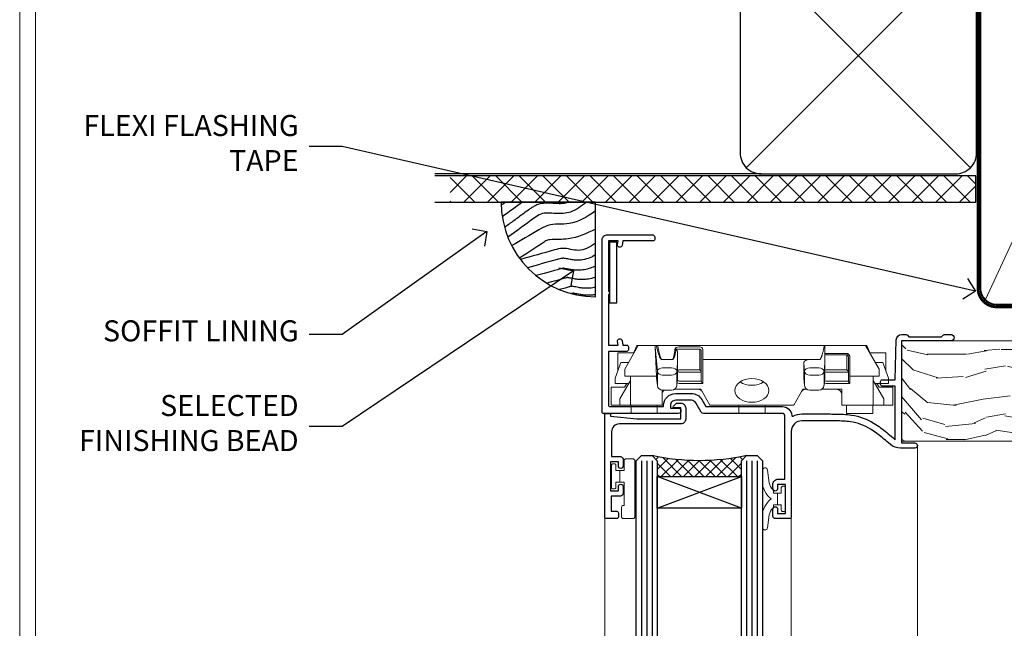
# Model space of a CAD drawing. Extents: x 2262 to 19067, y 27888 to 30541.
# Drawn here: x 2287 to 2475, y 29188 to 29303 of the extents above; entities that cross this region are included whole.
import ezdxf
from ezdxf import colors
from ezdxf.entities.mleader import LeaderData, LeaderLine
from ezdxf.math import Vec2, Vec3

# ---------------------------------------------------------------- set-up
doc = ezdxf.new("R2010")
doc.units = 0
doc.linetypes.add('CENTER', pattern=[2, 1.25, -0.25, 0.25, -0.25])
doc.linetypes.add('Dashed', pattern=[564.444447, 282.222223, -282.222223])
doc.layers.get('Defpoints').update_dxf_attribs({"color": 8})
doc.layers.add('Aluminium Systems Ltd Joinery Detail', color=7, linetype='Continuous')
doc.layers.add('Aluminium Systems Ltd Notes', color=7, linetype='Continuous')
doc.layers.add('HARDWARE', color=8, linetype='Continuous', lineweight=5)
doc.styles.get("Standard").update_dxf_attribs({"font": 'arial.ttf'})

# ---------------------------------------------------------------- blocks, each defined once
blk = doc.blocks.new('Brick Veneer Soffit Head F1B')
h = blk.add_hatch()
h.set_pattern_fill('ANSI37', color=256)
h.set_pattern_definition([(45, (0.0363, -8.2665), (-2.24506, 2.24506), []), (135, (0.0363, -8.2665), (-2.24506, -2.24506), [])])
h.paths.add_polyline_path([(39.54, 2.44), (-60.5, 2.44), (-60.5, -2.56), (39.54, -2.56)])
for p, q in [((-1.29, 47.85), (-49.29, 47.85)), ((-4.12, 4.02), (38.54, 46.68)), ((38.54, 4.02), (-4.12, 46.68)), ((-1.29, 2.85), (-63.38, 2.85))]:
    blk.add_line(p, q)
blk.add_lwpolyline([(-5.29, 6.85, 0.414214), (-1.29, 2.85), (35.71, 2.85, 0.414214), (39.71, 6.85), (39.71, 43.85, 0.414214), (35.71, 47.85), (-1.29, 47.85, 0.414214), (-5.29, 43.85)], format="xyb", close=True)
blk.add_lwpolyline([(-63.38, -2.56), (39.54, -2.56), (39.54, 2.44), (-63.38, 2.44)])
blk = doc.blocks.new('_Open90')
at = {"color": 0, "linetype": 'ByBlock', "lineweight": -2}
for p, q in [((-0.5, 0.5), (0, 0)), ((0, 0), (-1, 0)), ((0, 0), (-0.5, -0.5))]:
    blk.add_line(p, q, dxfattribs=at)
blk = doc.blocks.new('Soffit Bead')
blk.add_lwpolyline([(0, -18), (0, 0), (-18, 0)])
blk.add_arc((0, 0), 17.98, 180, 270)
for points in [[(-17.15, 0), (-17.42, -0.2), (-17.69, -0.4), (-17.97, -0.6)], [(-13.84, 0.07), (-15.15, -0.88), (-16.46, -1.83), (-17.76, -2.78)], [(-7.34, -10.89), (-9.21, -11.42), (-11.08, -11.94), (-12.95, -12.47)]]:
    blk.add_open_spline(points, degree=3)
for points, knots in [([(-1.75, 0), (-2.72, -0.75), (-4.44, -2.1), (-7.58, -2.25), (-10.06, -1.84), (-11.24, -2.7), (-11.62, -2.98), (-11.62, -2.98), (-11.62, -2.98), (-11.62, -2.98), (-13.31, -4.21), (-15, -5.44), (-16.69, -6.67)], [0, 0, 0, 0, 3.558573, 6.375816, 9.224255, 10.619535, 10.619535, 10.619535, 10.619558, 10.619558, 10.619558, 16.726752, 16.726752, 16.726752, 16.726752]), ([(-5.17, 0), (-5.18, 0), (-5.19, -0.01), (-5.33, -0.06), (-5.44, -0.1), (-5.7, -0.17), (-5.84, -0.2), (-6.27, -0.26), (-6.6, -0.28), (-7.13, -0.28), (-7.32, -0.27), (-7.71, -0.25), (-7.93, -0.23), (-8.53, -0.19), (-8.93, -0.16), (-9.74, -0.18), (-10.13, -0.22), (-10.7, -0.36), (-10.86, -0.4), (-11.14, -0.5), (-11.26, -0.55), (-11.48, -0.66), (-11.59, -0.71), (-11.89, -0.88), (-12.07, -0.99), (-12.42, -1.23), (-12.59, -1.35), (-12.73, -1.45)], [3.200553, 3.200553, 3.200553, 3.200553, 3.259257, 3.259257, 3.887033, 3.887033, 4.514808, 4.514808, 5.77036, 5.77036, 6.422991, 6.422991, 7.075623, 7.075623, 8.066749, 8.066749, 8.868917, 8.868917, 9.164125, 9.164125, 9.394717, 9.394717, 9.625308, 9.625308, 10.086491, 10.086491, 10.619535, 10.619535, 10.619535, 10.619535]), ([(-12.73, -1.45), (-13.05, -1.68), (-13.37, -1.91), (-14.31, -2.6), (-14.94, -3.06), (-16.16, -3.95), (-16.74, -4.37), (-17.33, -4.8)], [10.619535, 10.619535, 10.619535, 10.619535, 11.760532, 11.760532, 14.042524, 14.042524, 16.150232, 16.150232, 16.150232, 16.150232]), ([(0, -1.65), (-1.61, -2.72), (-4.39, -4.57), (-8.5, -3.93), (-10.24, -4.94), (-10.79, -5.26), (-10.79, -5.26), (-10.79, -5.26), (-10.79, -5.26), (-12.51, -6.26), (-14.24, -7.26), (-15.97, -8.26)], [0, 0, 0, 0, 5.607978, 9.656991, 11.539943, 11.539943, 11.539943, 11.539955, 11.539955, 11.539955, 17.432179, 17.432179, 17.432179, 17.432179]), ([(0, -5.12), (-1.72, -5.93), (-4.53, -7.25), (-7.77, -7.03), (-9.27, -7.2), (-9.48, -7.36), (-9.48, -7.36), (-9.59, -7.44), (-9.7, -7.52), (-9.81, -7.59), (-11.36, -8.61), (-12.92, -9.64), (-14.47, -10.66)], [0, 0, 0, 0, 5.552219, 9.049789, 9.829399, 9.835096, 9.835096, 9.835096, 10.23393, 10.23393, 10.23393, 15.798811, 15.798811, 15.798811, 15.798811]), ([(0, -7.81), (-1.07, -8.47), (-3.06, -9.7), (-5.83, -8.51), (-7.33, -8.93), (-7.85, -9.08), (-7.85, -9.08), (-7.85, -9.08), (-7.85, -9.08), (-10, -9.68), (-12.15, -10.29), (-14.3, -10.89)], [0, 0, 0, 0, 3.564485, 6.586863, 8.168622, 8.168622, 8.168622, 8.16864, 8.16864, 8.16864, 14.78057, 14.78057, 14.78057, 14.78057]), ([(0, -10.01), (-0.34, -10.2), (-0.7, -10.39), (-1.52, -10.73), (-1.98, -10.88), (-2.67, -11), (-2.87, -11.03), (-3.24, -11.05), (-3.41, -11.05), (-3.73, -11.04), (-3.88, -11.02), (-4.31, -10.98), (-4.58, -10.93), (-5.16, -10.81), (-5.46, -10.75), (-5.85, -10.68), (-5.97, -10.67), (-6.13, -10.66), (-6.18, -10.66), (-6.27, -10.66), (-6.32, -10.66), (-6.44, -10.68), (-6.51, -10.69), (-6.74, -10.73), (-6.92, -10.78), (-7.2, -10.85), (-7.27, -10.87), (-7.34, -10.89)], [1.024423, 1.024423, 1.024423, 1.024423, 2.00692, 2.00692, 3.047543, 3.047543, 3.445645, 3.445645, 3.769342, 3.769342, 4.09304, 4.09304, 4.740435, 4.740435, 5.690777, 5.690777, 6.228627, 6.228627, 6.550197, 6.550197, 6.89922, 6.89922, 7.248243, 7.248243, 7.946289, 7.946289, 8.168622, 8.168622, 8.168622, 8.168622]), ([(-6.18, -12.55), (-6.2, -12.55), (-6.25, -12.56), (-6.39, -12.59), (-6.48, -12.61), (-6.66, -12.66), (-6.73, -12.68), (-11.33, -13.96)], [7.063749, 7.063749, 7.063749, 7.063749, 7.479271, 7.479271, 7.894794, 7.894794, 8.155765, 8.155765, 8.155765, 8.155765]), ([(0, -12.13), (-0.14, -12.2), (-0.29, -12.26), (-0.79, -12.47), (-1.17, -12.6), (-1.96, -12.8), (-2.35, -12.87), (-2.95, -12.92), (-3.15, -12.93), (-3.49, -12.93), (-3.64, -12.93), (-3.93, -12.91), (-4.07, -12.9), (-4.45, -12.86), (-4.68, -12.82), (-5.1, -12.75), (-5.27, -12.71), (-5.59, -12.65), (-5.73, -12.62), (-5.95, -12.58), (-6.03, -12.57), (-6.13, -12.55), (-6.16, -12.55), (-6.18, -12.55)], [1.752341, 1.752341, 1.752341, 1.752341, 2.053643, 2.053643, 2.747982, 2.747982, 3.352199, 3.352199, 3.622112, 3.622112, 3.846072, 3.846072, 4.070033, 4.070033, 4.517953, 4.517953, 4.965874, 4.965874, 5.413794, 5.413794, 5.849702, 5.849702, 6.131002, 6.131002, 6.131002, 6.131002]), ([(-5.36, -14.33), (-5.39, -14.34), (-5.43, -14.34), (-5.57, -14.38), (-5.67, -14.4), (-5.83, -14.45), (-5.9, -14.47), (-9.28, -15.4)], [7.063749, 7.063749, 7.063749, 7.063749, 7.479271, 7.479271, 7.894794, 7.894794, 8.129845, 8.129845, 8.129845, 8.129845]), ([(0, -14.25), (-0.24, -14.34), (-0.5, -14.42), (-1.14, -14.59), (-1.54, -14.66), (-2.14, -14.71), (-2.34, -14.72), (-2.68, -14.72), (-2.83, -14.72), (-3.12, -14.7), (-3.25, -14.69), (-3.64, -14.65), (-3.87, -14.61), (-4.28, -14.54), (-4.46, -14.5), (-4.77, -14.44), (-4.91, -14.41), (-5.13, -14.36), (-5.21, -14.35), (-5.32, -14.34), (-5.35, -14.33), (-5.36, -14.33)], [2.294927, 2.294927, 2.294927, 2.294927, 2.747982, 2.747982, 3.352199, 3.352199, 3.622112, 3.622112, 3.846072, 3.846072, 4.070033, 4.070033, 4.517953, 4.517953, 4.965874, 4.965874, 5.413794, 5.413794, 5.849702, 5.849702, 6.131002, 6.131002, 6.131002, 6.131002]), ([(-4.54, -15.98), (-4.56, -15.99), (-4.61, -15.99), (-4.75, -16.03), (-4.84, -16.05), (-5, -16.09), (-5.05, -16.11), (-6.87, -16.61)], [7.063749, 7.063749, 7.063749, 7.063749, 7.479271, 7.479271, 7.894794, 7.894794, 8.085458, 8.085458, 8.085458, 8.085458]), ([(0, -16.15), (-0.35, -16.24), (-0.73, -16.31), (-1.31, -16.36), (-1.51, -16.37), (-1.85, -16.37), (-2, -16.37), (-2.29, -16.35), (-2.43, -16.34), (-2.81, -16.3), (-3.04, -16.26), (-3.46, -16.19), (-3.63, -16.15), (-3.95, -16.09), (-4.09, -16.06), (-4.31, -16.02), (-4.39, -16), (-4.49, -15.99), (-4.52, -15.98), (-4.54, -15.98)], [2.774447, 2.774447, 2.774447, 2.774447, 3.352199, 3.352199, 3.622112, 3.622112, 3.846072, 3.846072, 4.070033, 4.070033, 4.517953, 4.517953, 4.965874, 4.965874, 5.413794, 5.413794, 5.849702, 5.849702, 6.131002, 6.131002, 6.131002, 6.131002]), ([(-4.24, -17.3), (-4.27, -17.31), (-4.31, -17.32), (-4.43, -17.35), (-4.5, -17.36), (-4.58, -17.38)], [7.0637486, 7.0637486, 7.0637486, 7.0637486, 7.4792711, 7.4792711, 7.8043484, 7.8043484, 7.8043484, 7.8043484]), ([(0, -17.54), (-0.26, -17.6), (-0.54, -17.64), (-1.02, -17.68), (-1.21, -17.69), (-1.55, -17.69), (-1.71, -17.69), (-1.99, -17.67), (-2.13, -17.66), (-2.51, -17.62), (-2.74, -17.58), (-3.16, -17.51), (-3.33, -17.47), (-3.65, -17.41), (-3.79, -17.38), (-4.01, -17.34), (-4.09, -17.32), (-4.19, -17.31), (-4.22, -17.31), (-4.24, -17.3)], [2.935018, 2.935018, 2.935018, 2.935018, 3.352199, 3.352199, 3.622112, 3.622112, 3.846072, 3.846072, 4.070033, 4.070033, 4.517953, 4.517953, 4.965874, 4.965874, 5.413794, 5.413794, 5.849702, 5.849702, 6.131002, 6.131002, 6.131002, 6.131002])]:
    blk.add_open_spline(points, degree=3, knots=knots)
blk = doc.blocks.new('90mm Framing Head CC')
at = {"layer": 'Aluminium Systems Ltd Joinery Detail', "color": 0, "lineweight": 5}
blk.add_line((80.8, -32.58), (122.24, 57.1), dxfattribs=at)
at = {"layer": 'Aluminium Systems Ltd Joinery Detail', "color": 0, "linetype": 'Dashed', "lineweight": 5, "ltscale": 0.01, "const_width": 0.25, "elevation": 0.25}
blk.add_lwpolyline([(79.77, 88.1), (79.77, -30.43, 0.41757), (82.92, -33.61), (165.34, -33.6, 0.859133), (165.47, -33.94, 0.009055)], format="xyb", dxfattribs=at)
at = {"layer": 'Aluminium Systems Ltd Joinery Detail', "color": 0, "linetype": 'CENTER', "lineweight": 5, "ltscale": 3, "const_width": 0.5, "elevation": 0.5}
blk.add_lwpolyline([(79.37, 82.76), (79.37, -30.43, 0.420916), (82.93, -34), (165.77, -34)], format="xyb", dxfattribs=at)
at = {"layer": 'Aluminium Systems Ltd Joinery Detail', "color": 0, "lineweight": 5}
blk.add_lwpolyline([(79.91, -28.32), (79.91, 54.86, -0.414214), (82.95, 57.9), (120.19, 57.9, -0.414214), (123.23, 54.86), (123.23, -28.32), (123.23, -30.43, -0.414214), (120.19, -33.47), (82.95, -33.47, -0.414214), (79.91, -30.43)], format="xyb", close=True, dxfattribs=at)
blk = doc.blocks.new('GT001')
blk.add_lwpolyline([(0.05, 11.75), (1.45, 11.75), (1.45, 0.25), (0.05, 0.25)], close=True)
blk = doc.blocks.new('BS020-Comp')
blk.add_lwpolyline([(0.4, -0.85), (-0.35, -0.85), (-0.35, -0.36, 0.221673), (-0.44, -0.17, -0.187564), (-1.14, 1.1), (-1.45, 3.52, 0.936585), (-2.45, 3.45), (-2.45, 1.36, 0.241598), (-0.75, -1.95, 0.241598), (-2.45, -5.26), (-2.45, -7.35, 0.936585), (-1.45, -7.42), (-1.14, -5, -0.187564), (-0.44, -3.73, 0.221673), (-0.35, -3.54), (-0.35, -3.05), (0.4, -3.05)], format="xyb", close=True)
blk.add_lwpolyline([(0.4, -3.05), (1.15, -3.05), (1.15, -4.1, 0.414214), (1.4, -4.35), (1.7, -4.35, 0.414214), (1.95, -4.1), (1.95, 0.2, 0.414214), (1.7, 0.45), (1.4, 0.45, 0.414214), (1.15, 0.2), (1.15, -0.85), (0.4, -0.85)], format="xyb")
blk = doc.blocks.new('10F101-22551')
at = {"flags": 128}
blk.add_lwpolyline([(3.94, -32.8), (3.79, -31.97, 1), (2.91, -32.13), (3.03, -32.8), (1.2, -32.8), (1.2, -23.25, 0.57735), (1.2, -22.55), (1.2, -13), (3.03, -13), (2.91, -13.67, 1), (3.79, -13.83), (3.94, -13), (4.7, -13, 0.414214), (5, -12.7), (5, -12.1, 0.414214), (4.7, -11.8), (1.2, -11.8), (1.2, -1.6, -0.414214), (1.5, -1.3), (11.7, -1.3), (11.7, -1.5, 0.414214), (14, -3.8), (16.98, -3.8, 0.267949), (18.97, -2.65), (19.75, -1.3), (34.3, -1.3, 0.391523), (36.09, 0.36, -0.546913), (36.39, 0.52, 0.127985), (38, 0.1), (43, 0.1, 0.001728), (44.49, 0.11, 0.031709), (47.44, 0.31, 0.108099), (51.78, 1.89, 0.031709), (54.17, 3.63, 0.001728), (55.31, 4.58), (55.8, 4.99), (55.8, -5.2), (53.3, -5.2, 0.414214), (53, -5.5), (53, -6.1, 0.414214), (53.3, -6.4), (55.8, -6.4), (55.98, -14.02, 0.40742), (56.98, -15), (57.88, -15, 0.198912), (58.09, -14.91), (58.4, -14.6), (64.6, -14.6), (64.91, -14.91, 0.198912), (65.12, -15), (66.4, -15, 1), (66.4, -13.8), (57, -13.8), (57, 5.6), (59.5, 5.6, 1), (59.5, 6.6), (56.79, 6.6, 0.176327), (54.86, 5.9), (54.48, 5.58, -0.001728), (53.34, 4.63, -0.031709), (51.08, 2.99, -0.108099), (47.27, 1.6, -0.031709), (44.49, 1.41, -0.001728), (43, 1.4), (38, 1.4, -0.414214), (36, 3.4), (36, 19.7, 0.414214), (35.7, 20), (33, 20, 0.414214), (32.5, 19.5), (32.5, 18.2, 1), (33.4, 18.2), (33.4, 19), (34.9, 19), (34.9, 13.5), (33.4, 13.5), (33.4, 14.3, 1), (32.5, 14.3), (32.5, 13.5, 0.414214), (33.5, 12.5), (34.8, 12.5), (34.8, 0.5, -0.414214), (34.3, 0), (19.29, 0, 0.267949), (18.86, -0.25), (17.85, -2, -0.267949), (16.98, -2.5), (14, -2.5, -0.414214), (13, -1.5), (13, -1), (14.5, -1, 1), (14.5, 0), (0.3, 0, 0.414214), (0, -0.3), (0, -33, 0.414214), (1, -34), (9.5, -34, 0.414214), (10, -33.5), (10, -33.1, 0.414214), (9.7, -32.8)], format="xyb", close=True, dxfattribs=at)
blk = doc.blocks.new('10B116-22519')
at = {"flags": 128}
blk.add_lwpolyline([(-13.1, 0.5, 0.414214), (-12.9, 0.7), (-12.9, 1), (-7.9, 1.5), (0.5, 1.5), (0.5, -0.55), (-0.8, -0.55, 0.668179), (-0.94, -0.89), (-0.44, -1.39, 0.198912), (-0.3, -1.45), (0.5, -1.45, 0.414214), (1.4, -0.55), (1.4, 1.6, 0.414214), (0.5, 2.5), (-11.2, 2.5, -0.414214), (-12.7, 4), (-12.7, 8.7), (-11, 8.7, 0.414214), (-10.5, 9.2), (-10.5, 10.5, 1), (-11.4, 10.5), (-11.4, 9.7), (-12.9, 9.7), (-12.9, 15.2), (-11.4, 15.2), (-11.4, 14.4, 1), (-10.5, 14.4), (-10.5, 15.7, 0.414214), (-11, 16.2), (-12.8, 16.2), (-12.8, 19.1), (-11.7, 19.1, 0.414214), (-11.4, 19.4), (-11.4, 20.2, 0.414214), (-11.7, 20.5), (-13.7, 20.5, 0.414214), (-14, 20.2), (-14, 0.7, 0.414214), (-13.8, 0.5)], format="xyb", close=True, dxfattribs=at)
blk = doc.blocks.new('BS024')
at = {"color": 1}
blk.add_lwpolyline([(-0.4, -3.05), (-0.4, -0.85), (0.45, -0.85), (0.45, 3.6), (0.25, 3.6, -0.414214), (-0.05, 3.9), (-0.05, 5.8, -0.414214), (0.25, 6.1), (2.15, 6.1, -0.414214), (2.45, 5.8), (2.45, -5, -0.414214), (2.2, -5.25), (0.7, -5.25, -0.414214), (0.45, -5), (0.45, -3.05)], format="xyb", close=True, dxfattribs=at)
blk.add_lwpolyline([(-0.4, -3.05), (-1.15, -3.05), (-1.15, -4.1, -0.414214), (-1.4, -4.35), (-1.7, -4.35, -0.414214), (-1.95, -4.1), (-1.95, 0.2, -0.414214), (-1.7, 0.45), (-1.4, 0.45, -0.414214), (-1.15, 0.2), (-1.15, -0.85), (-0.4, -0.85)], format="xyb", dxfattribs=at)
blk = doc.blocks.new('CJ001')
at = {"extrusion": (-0.008858, 0.999961, 0)}
for p, q in [((3.4, -1.6), (1.7, -1.6)), ((1.7, -2.18), (1.7, -1.6)), ((5.4, -1.6), (3.4, -1.6)), ((3.4, -2.8), (3.4, -1.6)), ((11.1, -1.6), (5.4, -1.6)), ((5.4, -7.1), (5.4, -1.6)), ((5.5, 0), (5.5, -1.6)), ((5.5, 0), (10.5, 0)), ((10.5, 0), (10.5, -1.6)), ((11.4, -1.6), (11.1, -1.6)), ((11.4, -4.42), (11.4, -1.6)), ((20.53, -1.6), (18.8, -4.6)), ((36.47, -1.6), (20.53, -1.6)), ((26, 0), (26, -1.6)), ((31, 0), (26, 0)), ((31, 0), (31, -1.6)), ((36.47, -1.6), (38.2, -4.6)), ((45.9, -1.6), (45.6, -1.6)), ((45.6, -4.6), (45.6, -1.6)), ((51.6, -1.6), (45.9, -1.6)), ((46.5, 0), (46.5, -1.6)), ((51.5, 0), (46.5, 0)), ((51.5, 0), (51.5, -1.6)), ((51.6, -1.6), (51.6, -7.1)), ((53.6, -1.6), (51.6, -1.6)), ((53.6, -1.6), (55.3, -1.6)), ((53.6, -1.6), (53.6, -2.8)), ((55.3, -2.18), (55.3, -1.6)), ((1.7, -5), (1.7, -2.18)), ((5.4, -6.27), (3.4, -2.8)), ((53.6, -2.8), (51.6, -6.27)), ((55.3, -5), (55.3, -2.18)), ((1.7, -5), (4.29, -5)), ((4.29, -5), (4.69, -5.7)), ((10.52, -5.36), (10.37, -6.75)), ((10.52, -5.31), (10.38, -6.7)), ((10.52, -7.98), (10.52, -5.36)), ((11.52, -4.41), (13.23, -4.41)), ((18.8, -4.6), (13.81, -4.6)), ((14.23, -5.31), (14.37, -6.73)), ((14.23, -5.36), (14.23, -7.98)), ((14.37, -6.75), (14.23, -5.36)), ((38.2, -4.6), (38.94, -4.6)), ((38.52, -5.36), (38.37, -6.75)), ((38.52, -5.31), (38.38, -6.7)), ((38.52, -7.98), (38.52, -5.36)), ((41.23, -4.41), (39.52, -4.41)), ((41.81, -4.6), (45.6, -4.6)), ((42.23, -5.31), (42.37, -6.73)), ((42.23, -5.36), (42.23, -7.98)), ((42.37, -6.75), (42.23, -5.36)), ((52.71, -5), (52.31, -5.7)), ((55.3, -5), (52.71, -5)), ((2.5, -6.7), (2.5, -5.7)), ((2.5, -5.7), (5.07, -5.7)), ((3.59, -9.7), (2.5, -6.7)), ((4.3, -7.1), (5.4, -7.1)), ((4.3, -7.1), (4.3, -8.45)), ((5.4, -7.1), (10.37, -7.1)), ((10.37, -7.1), (10.1, -12.62)), ((10.37, -6.75), (10.37, -7.1)), ((11.52, -7.31), (13.23, -7.31)), ((14.37, -6.34), (14.37, -6.73)), ((14.37, -6.75), (14.37, -9.57)), ((14.67, -5.71), (19.17, -5.71)), ((18.87, -6.14), (14.67, -6.14)), ((18.87, -10.27), (18.87, -6.14)), ((19.17, -5.71), (19.17, -10.26)), ((38.37, -9.57), (38.37, -6.75)), ((39.52, -7.31), (41.23, -7.31)), ((42.37, -6.34), (42.37, -6.73)), ((42.37, -9.57), (42.37, -6.75)), ((42.67, -5.71), (47.17, -5.71)), ((46.87, -6.14), (42.67, -6.14)), ((46.87, -7.23), (46.87, -6.14)), ((46.87, -10.56), (46.87, -7.23)), ((47.17, -5.71), (47.17, -7.1)), ((51.6, -7.1), (47.17, -7.1)), ((47.17, -7.1), (47.17, -10.56)), ((51.6, -7.1), (52.7, -7.1)), ((51.93, -5.7), (54.5, -5.7)), ((52.7, -8.45), (52.7, -7.1)), ((54.5, -6.7), (53.41, -9.7)), ((54.5, -6.7), (54.5, -5.7)), ((3, -11.5), (3, -8.07)), ((6.87, -12.9), (4.3, -8.45)), ((10.1, -12.62), (10.52, -7.98)), ((13.23, -8.67), (11.52, -8.67)), ((14.23, -7.98), (14.37, -9.57)), ((14.67, -7.86), (18.87, -7.86)), ((18.57, -8.29), (14.67, -8.29)), ((18.57, -12.21), (18.57, -8.29)), ((38.37, -9.57), (38.52, -7.98)), ((41.23, -8.67), (39.52, -8.67)), ((42.23, -7.98), (42.37, -9.57)), ((42.67, -7.86), (46.87, -7.86)), ((46.57, -8.29), (42.67, -8.29)), ((46.57, -11.18), (46.57, -8.29)), ((52.7, -8.45), (50.13, -12.9)), ((54, -11.5), (54, -8.07)), ((3.59, -9.7), (5.02, -9.7)), ((6.62, -12.9), (5.77, -10.99)), ((11.37, -10.25), (13.38, -10.25)), ((11.37, -10.25), (11.37, -10.27)), ((13.38, -10.27), (11.37, -10.27)), ((13.38, -10.25), (13.38, -10.27)), ((14.37, -9.57), (14.37, -11.64)), ((18.87, -12), (18.87, -10.27)), ((19.17, -10.26), (39.37, -10.26)), ((19.17, -10.26), (19.17, -12.21)), ((39.37, -10.26), (41.38, -10.26)), ((42.67, -11.18), (46.57, -11.18)), ((51.23, -10.99), (50.38, -12.9)), ((51.98, -9.7), (53.41, -9.7)), ((5.99, -11.5), (3, -11.5)), ((6.87, -12.9), (6.62, -12.9)), ((6.87, -12.9), (10.1, -12.9)), ((42.3, -12.9), (10.58, -12.9)), ((14.57, -12.21), (18.57, -12.21)), ((18.57, -12.64), (14.57, -12.64)), ((42.67, -11.4), (42.37, -11.4)), ((42.67, -12.9), (42.37, -12.9)), ((46.57, -11.4), (42.67, -11.4)), ((42.67, -12.9), (50.13, -12.9)), ((50.38, -12.9), (50.13, -12.9)), ((51.01, -11.5), (54, -11.5))]:
    blk.add_line(p, q, dxfattribs=at)
at = {"extrusion": (4.64892e-16, 3.46945e-18, -1)}
for centre, start, end in [((-11.52, -5.41), 5.9516, 90), ((-13.23, -5.41), 90, 174.0484), ((-39.52, -5.41), 5.9516, 90), ((-41.23, -5.41), 90, 174.0484)]:
    blk.add_arc(centre, 1, start, end, dxfattribs=at)
at = {"extrusion": (4.44072e-16, 3.93377e-18, -1)}
for centre, major_axis, ratio, start_param, end_param in [((28.5, -4.38), (-3.25, 0), 0.694658, -1.570796, 1.570796), ((28.5, -4.38), (3.25, 0), 0.694658, -1.570796, 1.570796), ((14.07, -6.34), (0.3, 0), 0.71934, -0.601204, 0), ((39.52, -8.03), (-1, 0), 0.71934, 0.069813, 1.570796), ((42.07, -6.34), (0.3, 0), 0.71934, -0.601204, 0), ((14.67, -8.07), (-0.3, 0), 0.71934, -1.570796, 0), ((42.67, -8.07), (-0.3, 0), 0.71934, -1.570796, 0), ((42.67, -10.97), (-0.3, 0), 0.71934, -1.570796, 0), ((18.57, -12), (0.3, 0), 0.71934, 0, 1.570796)]:
    blk.add_ellipse(centre, major_axis=major_axis, ratio=ratio, start_param=start_param, end_param=end_param, dxfattribs=at)
for centre, major_axis, ratio, start_param, end_param in [((11.52, -5.41), (-0.995, 0.104), 0.741343, 0, 0.072265), ((13.23, -5.41), (0.995, 0.104), 0.741343, -0.072265, 0), ((28.5, -7.62), (-3.25, 0), 0.694658, -1.570796, -0.799354), ((28.5, -7.62), (-3.25, 0), 0.694658, -2.342239, -1.570796), ((39.52, -5.41), (-0.995, 0.104), 0.741343, 0, 0.072265), ((41.23, -5.41), (0.995, 0.104), 0.741343, -0.072265, 0), ((11.52, -8.03), (-1, 0), 0.71934, -1.570796, -0.069813), ((13.23, -8.03), (1, 0), 0.71934, 0.069813, 1.570796), ((14.67, -6.13), (-0.6, 0), 0.694658, -1.570796, -0.852023), ((14.67, -6.34), (-0.3, 0), 0.694658, -1.570796, 0), ((41.23, -8.03), (1, 0), 0.71934, 0.069813, 1.570796), ((42.67, -6.13), (-0.6, 0), 0.694658, -1.570796, -0.852023), ((42.67, -6.34), (-0.3, 0), 0.694658, -1.570796, 0), ((11.52, -8.03), (-0.996, 0.091), 0.641229, 0.06319, 0.141066), ((11.52, -8.03), (-0.996, 0.091), 0.641229, 0.141066, 1.629121), ((13.23, -8.03), (0.996, 0.091), 0.641229, -1.629121, -0.141066), ((13.23, -8.03), (0.996, 0.091), 0.641229, -0.141066, -0.06319), ((14.67, -8.07), (-0.3, 0), 0.694658, -1.570796, 0), ((39.52, -8.03), (-0.996, 0.091), 0.641229, 0.06319, 0.141066), ((39.52, -8.03), (-0.996, 0.091), 0.641229, 0.141066, 1.629121), ((41.23, -8.03), (0.996, 0.091), 0.641229, -1.629121, -0.141066), ((41.23, -8.03), (0.996, 0.091), 0.641229, -0.141066, -0.06319), ((42.67, -8.07), (-0.3, 0), 0.694658, -1.570796, 0), ((13.85, -12.02), (0.298, 0.031), 0.69275, -1.642207, -0.885597), ((18.57, -12.21), (0.6, 0), 0.71934, -1.570796, 0)]:
    blk.add_ellipse(centre, major_axis=major_axis, ratio=ratio, start_param=start_param, end_param=end_param)
for points, knots in [([(11.82, -4.41), (11.79, -4.39), (11.76, -4.37), (11.65, -4.27), (11.57, -4.18), (11.48, -4), (11.46, -3.94), (11.41, -3.79), (11.4, -3.7), (11.4, -3.6)], [0.000950144, 0.000950144, 0.000950144, 0.000950144, 0.00111542, 0.00111542, 0.00167313, 0.00167313, 0.001951985, 0.001951985, 0.00223084, 0.00223084, 0.00223084, 0.00223084]), ([(45.6, -3.6), (45.6, -3.7), (45.59, -3.79), (45.54, -3.94), (45.52, -4), (45.43, -4.18), (45.35, -4.27), (45.18, -4.43), (45.07, -4.49), (44.85, -4.57), (44.73, -4.6), (44.6, -4.6)], [0, 0, 0, 0, 0.000281826, 0.000281826, 0.000563653, 0.000563653, 0.001127305, 0.001127305, 0.001690958, 0.001690958, 0.002254611, 0.002254611, 0.002254611, 0.002254611]), ([(19.09, -4.1), (19.04, -4.18), (18.99, -4.25), (18.86, -4.37), (18.79, -4.43), (18.57, -4.55), (18.4, -4.6), (18.22, -4.6)], [0, 0, 0, 0, 0.000329374, 0.000329374, 0.000658748, 0.000658748, 0.001317496, 0.001317496, 0.001317496, 0.001317496]), ([(38.78, -4.6), (38.69, -4.6), (38.6, -4.59), (38.43, -4.54), (38.35, -4.51), (38.21, -4.43), (38.14, -4.38), (38.01, -4.25), (37.96, -4.18), (37.91, -4.1)], [0, 0, 0, 0, 0.000330021, 0.000330021, 0.000660042, 0.000660042, 0.000990063, 0.000990063, 0.001320084, 0.001320084, 0.001320084, 0.001320084]), ([(10.58, -12.9), (10.52, -12.9), (10.47, -12.9), (10.39, -12.9), (10.35, -12.9), (10.33, -12.9)], [0, 0, 0, 0, 0.0001548637, 0.0001548637, 0.0003097274, 0.0003097274, 0.0003097274, 0.0003097274]), ([(13.85, -12.23), (13.86, -12.29), (13.89, -12.34), (13.98, -12.44), (14.04, -12.49), (14.24, -12.6), (14.4, -12.64), (14.57, -12.64)], [0, 0, 0, 0, 0.000251423, 0.000251423, 0.000502846, 0.000502846, 0.001005693, 0.001005693, 0.001005693, 0.001005693]), ([(14.57, -12.21), (14.47, -12.24), (14.37, -12.24), (14.23, -12.23), (14.19, -12.23), (14.13, -12.22), (14.11, -12.21), (14.08, -12.19), (14.06, -12.18), (14.06, -12.16)], [0, 0, 0, 0, 0.0003254806, 0.0003254806, 0.0004882209, 0.0004882209, 0.0005695911, 0.0005695911, 0.0006509612, 0.0006509612, 0.0006509612, 0.0006509612])]:
    blk.add_open_spline(points, degree=3, knots=knots)
for points, weights in [([(10.37, -6.75), (10.37, -6.74), (10.38, -6.72), (10.38, -6.7)], [1, 0.990198483216, 0.980891873729, 0.972080171542]), ([(14.37, -6.73), (14.37, -6.73), (14.37, -6.74), (14.37, -6.75)], [0.997604775923, 0.997968084587, 0.998766492613, 1]), ([(19.17, -5.71), (19, -5.83), (18.87, -6.01), (18.87, -6.14)], [1, 0.804737854124, 0.804737854124, 1]), ([(38.37, -6.75), (38.37, -6.74), (38.38, -6.72), (38.38, -6.7)], [1, 0.990198483216, 0.980891873729, 0.972080171542]), ([(42.37, -6.73), (42.37, -6.73), (42.37, -6.74), (42.37, -6.75)], [0.997604775923, 0.997968084587, 0.998766492613, 1]), ([(47.17, -5.71), (47, -5.83), (46.87, -6.01), (46.87, -6.14)], [1, 0.804737854124, 0.804737854124, 1]), ([(18.87, -7.86), (18.87, -7.99), (18.75, -8.16), (18.57, -8.29)], [1, 0.804737854124, 0.804737854124, 1]), ([(46.87, -7.86), (46.87, -7.99), (46.75, -8.16), (46.57, -8.29)], [1, 0.804737854124, 0.804737854124, 1]), ([(10.33, -12.9), (10.69, -11.19), (11.06, -10.25), (11.37, -10.25)], [1, 0.933654199423, 0.933654199423, 1]), ([(11.37, -10.27), (11.16, -10.27), (10.88, -11.21), (10.58, -12.9)], [1, 0.936239101088, 0.936239101088, 1]), ([(13.38, -10.25), (13.39, -10.25), (13.4, -10.26), (13.42, -10.26)], [1, 0.999858923749, 0.999858923749, 1]), ([(13.4, -10.28), (13.39, -10.27), (13.39, -10.27), (13.38, -10.27)], [1, 0.99988469603, 0.99988469603, 1]), ([(13.85, -12.23), (13.73, -11.02), (13.57, -10.35), (13.4, -10.28)], [1, 0.957929820252, 0.957929820252, 1]), ([(13.42, -10.26), (13.66, -10.33), (13.88, -10.99), (14.06, -12.16)], [0.999984645817, 0.957929820875, 0.957934938936, 1]), ([(39.37, -10.26), (38.79, -10.26), (38.37, -9.98), (38.37, -9.57)], [1, 0.805883381389, 0.805883381389, 1]), ([(42.3, -12.9), (41.95, -11.18), (41.63, -10.26), (41.38, -10.26)], [1, 0.955922838576, 0.955922838576, 1]), ([(42.37, -9.57), (42.37, -9.75), (42.37, -10.91), (42.37, -12.9)], [1, 0.95515411692, 0.95515411692, 1]), ([(46.57, -11.4), (46.93, -11.4), (47.17, -11.05), (47.17, -10.56)], [1, 0.804737854124, 0.804737854124, 1]), ([(46.87, -10.56), (46.87, -10.93), (46.75, -11.18), (46.57, -11.18)], [1, 0.804737854124, 0.804737854124, 1]), ([(10.1, -12.9), (10.09, -12.81), (10.09, -12.71), (10.1, -12.62)], [1, 0.997235281799, 0.997235281799, 1]), ([(10.33, -12.9), (10.22, -12.9), (10.14, -12.9), (10.1, -12.9)], [1, 0.980583329014, 0.980583329014, 1]), ([(14.06, -12.16), (14.26, -12.02), (14.37, -11.84), (14.37, -11.64)], [1, 0.945174706577, 0.945174706577, 1]), ([(42.37, -12.9), (42.35, -12.9), (42.33, -12.9), (42.3, -12.9)], [1, 0.999218875313, 0.999218875313, 1])]:
    blk.add_rational_spline(points, weights, degree=3)
blk.add_open_spline([(13.4, -10.28), (13.41, -10.27), (13.41, -10.27), (13.42, -10.26)], degree=3)
blk = doc.blocks.new('F1 STD FW Head')
for p, q in [((62.95, -23.03), (61.95, -24.03)), ((61.95, -24.03), (61.95, -100.11)), ((64.95, -23.03), (62.95, -23.03)), ((65.95, -24.03), (64.95, -23.03)), ((65.95, -100.11), (65.95, -24.03)), ((82.95, -23.03), (81.95, -24.03)), ((81.95, -24.03), (81.95, -100.11)), ((84.95, -23.03), (82.95, -23.03)), ((85.95, -24.03), (84.95, -23.03)), ((85.95, -100.11), (85.95, -24.03)), ((81.95, -27.03), (65.95, -27.03)), ((65.95, -27.03), (65.95, -33.03)), ((81.95, -33.03), (81.95, -27.03)), ((65.95, -33.03), (81.95, -33.03))]:
    blk.add_line(p, q)
at = {"color": 4}
for p, q in [((62.95, -24.03), (62.95, -100.11)), ((63.95, -24.03), (63.95, -100.11)), ((64.95, -24.03), (64.95, -100.11)), ((82.95, -24.03), (82.95, -100.11)), ((83.95, -24.03), (83.95, -100.11)), ((84.95, -24.03), (84.95, -100.11))]:
    blk.add_line(p, q, dxfattribs=at)
at = {"color": 251, "linetype": 'Continuous'}
for p, q in [((66.21, -23.29), (65.71, -23.78)), ((68.02, -23.59), (65.95, -25.66)), ((69.91, -23.83), (66.71, -27.03)), ((67, -23.43), (70.59, -27.03)), ((71.89, -23.97), (68.83, -27.03)), ((69.47, -23.78), (72.71, -27.03)), ((73.95, -24.03), (70.95, -27.03)), ((71.78, -23.97), (74.83, -27.03)), ((76.13, -23.97), (73.08, -27.03)), ((73.95, -24.03), (76.95, -27.03)), ((78.44, -23.78), (75.2, -27.03)), ((76.02, -23.97), (79.08, -27.03)), ((80.91, -23.43), (77.32, -27.03)), ((78, -23.83), (81.2, -27.03)), ((79.89, -23.59), (81.95, -25.66)), ((81.7, -23.29), (82.2, -23.78)), ((65.95, -24.51), (68.47, -27.03)), ((81.95, -24.51), (79.44, -27.03)), ((65.95, -26.63), (66.35, -27.03)), ((81.95, -26.63), (81.56, -27.03))]:
    blk.add_line(p, q, dxfattribs=at)
at = {"color": 251}
for p, q in [((81.95, -33.03), (65.95, -27.03)), ((65.95, -33.03), (81.95, -27.03))]:
    blk.add_line(p, q, dxfattribs=at)
blk.add_arc((73.95, 16.98), 41, 257.3196, 282.6804)
at = {"layer": 'Aluminium Systems Ltd Joinery Detail', "linetype": 'Continuous', "lineweight": 5}
for p, q in [((32.45, -21.13), (32.45, -100.11)), ((56.45, -34.73), (56.45, -100.11)), ((91.95, -34.87), (91.95, -100.11))]:
    blk.add_line(p, q, dxfattribs=at)
at = {"transparency": 33554687, "rotation": 180}
for name, p in [('10F101-22551', (92.45, -15.03)), ('10B116-22519', (77.95, -14.53))]:
    blk.add_blockref(name, p, dxfattribs=at)
at = {"rotation": 180}
blk.add_blockref('GT001', (91.07, 17.77), dxfattribs=at)
at = {"layer": 'HARDWARE', "transparency": 33554687, "rotation": 180}
for name, p in [('CJ001', (92.45, -15.03)), ('BS024', (88.7, -28.93))]:
    blk.add_blockref(name, p, dxfattribs=at)
at = {"layer": 'HARDWARE', "rotation": 180}
blk.add_blockref('BS020-Comp', (59.5, -33.23), dxfattribs=at)
blk = doc.blocks.new('Nail 75 JH')
at = {"linetype": 'CENTER'}
blk.add_line((0, 2.3), (0, -78.26), dxfattribs=at)
for p, q in [((1.5, -4.49), (-1.5, -4.49)), ((1.5, -5.73), (0.13, -5.73)), ((1.5, -6.6), (0.13, -6.6)), ((1.5, -7.47), (0.13, -7.47)), ((1.5, -8.34), (0.13, -8.34))]:
    blk.add_line(p, q)
blk.add_lwpolyline([(-1.5, -4.49, -0.247527), (-2.06, -0.36, -0.331135), (-1.58, 0), (1.58, 0, -0.331135), (2.06, -0.36, -0.247527), (1.5, -4.49), (1.5, -73.21, 0.124564), (0.28, -75.97), (-0.25, -75.97, 0.101255), (-1.5, -72.05)], format="xyb", close=True)
blk = doc.blocks.new('Brick Veneer F1B Liner Awning Head')
at = {"layer": 'Aluminium Systems Ltd Joinery Detail', "lineweight": 5}
h = blk.add_hatch(dxfattribs=at)
h.set_pattern_fill('HONEY', color=256, scale=0.221113, angle=360, style=0)
h.set_pattern_definition([(0, (-467.4952, -268.02097), (1.0530483, 0.60797756), [0.7020322, -1.4040644]), (120, (-467.4952, -268.02097), (-1.05304816, 0.6079778), [0.7020322, -1.4040644]), (60, (-467.4952, -268.02097), (1e-07, 1.21595534), [-1.4040644, 0.7020322])])
edge = h.paths.add_edge_path()
edge.add_arc((52.83, 2.93), 2.5, 180, 360, ccw=False)
edge.add_arc((52.83, 2.93), 2.5, 0, 180, ccw=False)
h = blk.add_hatch(dxfattribs=at)
h.set_pattern_fill('NET', color=256, scale=0.442225, angle=225, style=0)
h.set_pattern_definition([(315, (-1834.9544, 4373.742), (-0.99282344, -0.99282344), []), (225, (-1834.9544, 4373.742), (-0.99282344, 0.99282344), [])])
edge = h.paths.add_edge_path()
edge.add_line((64.43, 5.49), (53.69, 5.5))
edge.add_arc((52.86, 3.04), 2.6, 283.0546, 431.2564, ccw=False)
edge.add_line((53.44, 0.5), (64.48, 0.5))
edge.add_arc((66.38, 3.01), 3.15, 128.1626, 232.8611, ccw=False)
h = blk.add_hatch(dxfattribs=at)
h.set_pattern_fill('WOOD-3', color=256, scale=97.5, angle=30, style=0, pattern_type=2)
h.set_pattern_definition([(4.7636, (491.1376, -7171.838), (-330.0000284, -29.999746), [3.61248, -357.63537]), (348.6901, (494.7376, -7171.538), (120.0000226, -29.999929), [4.58913, -148.38147]), (315, (499.238, -7172.438), (-3e-14, -30.00001), [3.39411, -39.03228]), (313.1524, (501.6376, -7174.838), (420.00008502, -449.99992613), [6.57951, -651.37185]), (347.0054, (506.1376, -7179.638), (-270.000023, 59.9999273), [4.00251, -396.24741]), (360, (510.038, -7180.538), (30, -30), [7.5, -22.5]), (9.4623, (517.5376, -7180.538), (-150.0000232, -29.9999442), [3.64965, -178.83321]), (5.7106, (491.1376, -7179.938), (-269.9999827, -30.0000394), [3.01497, -298.48131]), (360, (494.138, -7179.638), (30, -30), [4.5, -25.5]), (331.6992, (498.6376, -7179.638), (329.9998536, -180.0002662), [4.42944, -438.51525]), (307.875, (502.5376, -7181.738), (-120.0000559, 149.999973), [6.84105, -335.21157]), (320.7106, (506.7376, -7187.138), (180.0000192, -149.99998896), [4.26381, -422.11632]), (353.6598, (510.0376, -7189.838), (239.9999821, -30.0000474), [5.43324, -266.22831]), (11.8887, (515.4376, -7190.438), (-419.99991903, -90.00031606), [5.82495, -576.66969]), (6.7098, (491.1376, -7189.238), (270.00002993, 29.99981644), [5.13516, -508.3821]), (356.6335, (496.2376, -7188.638), (479.99997966, -30.0003289), [5.10882, -505.77279]), (326.3099, (501.338, -7188.938), (-59.999987, 30.00004), [5.40834, -102.75822]), (312.5104, (505.8376, -7191.938), (299.99972155, -330.0002602), [4.88364, -483.48096]), (345.0686, (509.1376, -7195.538), (330.00001605, -89.9999086), [4.65726, -461.06799]), (360, (513.638, -7196.738), (30, -30), [3.6, -26.4]), (12.9946, (517.2376, -7196.738), (270.000023, 59.9999273), [4.00251, -396.24741]), (360, (500.438, -7166.738), (30, -30), [0, -30]), (136.8476, (504.6376, -7171.238), (449.99992613, -420.00008502), [6.57951, -651.37185]), (153.4349, (499.838, -7196.738), (-29.999975, 30.00004), [2.68329, -64.39875]), (171.8699, (497.4376, -7195.538), (-179.9999933, 29.9999807), [4.24263, -207.88938]), (203.1986, (493.2376, -7194.938), (-149.999992, -60.0000398), [2.28474, -226.18845]), (333.4349, (504.638, -7171.238), (29.999975, -30.00004), [3.35409, -63.72795]), (353.2902, (507.6376, -7172.738), (-270.00002993, 29.99981644), [5.13516, -508.3821]), (10.1247, (512.7376, -7173.338), (509.99996369, 90.00025766), [8.53287, -844.75488]), (10.3048, (491.1376, -7168.538), (180.0000288, 29.9998463), [3.35409, -332.05608]), (344.4759, (494.4376, -7167.938), (-330.00003074, 89.99993333), [5.60445, -554.84178]), (317.1211, (499.8376, -7169.438), (-390.0000238, 359.9999926), [5.7315, -567.41769]), (325.3048, (504.0376, -7173.338), (299.99982777, -210.0002583), [4.74342, -469.59822]), (350.5377, (507.9376, -7176.038), (150.0000232, -29.9999442), [5.47449, -177.0084]), (6.5819, (513.3376, -7176.938), (-510.00004314, -59.99960101), [7.85175, -777.3234]), (8.1301, (491.1376, -7176.038), (-179.9999933, -29.9999807), [4.24263, -207.88938]), (348.6901, (495.3376, -7175.438), (120.0000226, -29.999929), [4.58913, -148.38147]), (317.4896, (499.8376, -7176.338), (-330.0002602, 299.99972155), [4.88364, -483.48096]), (315, (503.438, -7179.638), (-3e-14, -30.00001), [5.51544, -36.91098]), (342.646, (507.3376, -7183.538), (-390.00006057, 119.99983507), [5.02893, -497.86272]), (3.3665, (512.1376, -7185.038), (-479.99997966, -30.0003289), [5.10882, -505.77279]), (17.1027, (517.2376, -7184.738), (300.0000519, 89.9998648), [4.08045, -403.96368]), (8.7462, (491.1376, -7183.538), (209.9999801, 30.0001259), [3.94587, -390.64251]), (345.0686, (495.0376, -7182.938), (330.00001605, -89.9999086), [4.65726, -461.06799]), (327.9946, (499.5376, -7184.138), (-149.9999683, 90.0000332), [5.6604, -277.35906]), (310.1009, (504.3376, -7187.138), (-329.9999418, 390.00005789), [7.45185, -737.7327]), (344.0546, (509.1376, -7192.838), (-120.0000038, 29.9999967), [4.36806, -214.03524]), (6.009, (513.3376, -7194.038), (299.99999253, 29.99997952), [5.7315, -567.41769]), (23.1986, (519.0376, -7193.438), (149.999992, 60.0000398), [2.28474, -226.18845]), (9.4623, (491.1376, -7192.538), (-150.0000232, -29.9999442), [3.64965, -178.83321]), (349.992, (494.7376, -7191.938), (329.99998664, -60.00010416), [5.17881, -512.7015]), (322.5946, (499.8376, -7192.838), (389.99977395, -300.00029858), [6.42027, -635.60775]), (330.9454, (504.9376, -7166.738), (210.0000115, -120.0000008), [3.08868, -305.78022]), (349.2157, (507.6376, -7168.238), (-479.9999851, 90.0000165), [6.41328, -634.91349]), (7.125, (513.9376, -7169.438), (-210.0000114, -29.9999485), [7.25604, -234.6117])])
h.paths.add_polyline_path([(89.2, -18.01), (87.32, -19.78), (-36.95, -19.78), (-36.95, -0.7), (66.61, -0.68), (67.95, -7.57), (78.82, -7.57), (78.82, -0.7), (88.76, -0.7), (89.2, -1.12)])
blk.add_lwpolyline([(53.42, 5.51), (64.43, 5.49, 0.491511), (64.48, 0.5), (53.44, 0.5, 0.810102)], format="xyb", close=True, dxfattribs=at)
at = {"layer": 'Aluminium Systems Ltd Joinery Detail', "lineweight": 5, "elevation": 1}
blk.add_lwpolyline([(88.76, -0.7), (78.82, -0.7), (78.82, -7.57), (67.95, -7.57), (66.61, -0.7), (-36.95, -0.7), (-36.95, -19.78), (87.32, -19.78), (89.2, -18.01), (89.2, -1.12)], close=True, dxfattribs=at)
at = {"layer": 'Aluminium Systems Ltd Joinery Detail', "lineweight": 5, "ltscale": 0.12}
blk.add_circle((52.83, 2.93), 2.5, dxfattribs=at)
at = {"layer": 'Aluminium Systems Ltd Joinery Detail', "xscale": -1, "rotation": 176.9573134649779}
blk.add_blockref('Nail 75 JH', (3.26, -19.81), dxfattribs=at)
at = {"layer": 'Aluminium Systems Ltd Joinery Detail', "rotation": 183.0426865350221}
blk.add_blockref('Nail 75 JH', (43.19, -19.81), dxfattribs=at)
blk = doc.blocks.new('Brick Veneer Soffit Head Text F1B')
at = {"layer": 'Aluminium Systems Ltd Notes', "color": 3, "lineweight": 5, "ltscale": 0.12}
ml = blk.add_multileader_mtext('Standard', dxfattribs=at)
ml.set_content('BUILDING WRAP', color=3)
ml.set_leader_properties(color=8)
ml.set_arrow_properties(name='OPEN90')
ml.build(insert=Vec2(0, 0))
ml.multileader.update_dxf_attribs({"text_left_attachment_type": 2, "text_right_attachment_type": 2})
ctx = ml.context
ctx.base_point, ctx.plane_origin = Vec3(-135.78, 91.83), Vec3(33.32, 48.3)
ctx.left_attachment, ctx.right_attachment, ctx.text_align_type = 2, 2, 2
notes = []
notes.append((ctx, [(0, (1, 1, 0), (-81.43, 91.83), (-1, 0), 6.29, [(0, [(40.89, 80.21)], 0, [])])]))
ctx.mtext.insert, ctx.mtext.width, ctx.mtext.alignment, ctx.mtext.line_spacing_style, ctx.mtext.flow_direction = Vec3(-89.72, 94.5), 49.8798, 3, 2, 5
ml = blk.add_multileader_mtext('Standard', dxfattribs=at)
ml.set_content('FLEXI FLASHING TAPE', color=3)
ml.set_leader_properties(color=8)
ml.set_arrow_properties(name='OPEN90')
ml.build(insert=Vec2(0, 0))
ml.multileader.update_dxf_attribs({"text_left_attachment_type": 2, "text_right_attachment_type": 2})
ctx = ml.context
ctx.base_point, ctx.plane_origin = Vec3(-135.94, 19.37), Vec3(-27.37, -89.98)
ctx.left_attachment, ctx.right_attachment, ctx.text_align_type = 2, 2, 2
notes.append((ctx, [(0, (1, 1, 0), (-81.43, 19.37), (-1, 0), 6.29, [(0, [(39.07, -8.13)], 0, [])])]))
ctx.mtext.insert, ctx.mtext.width, ctx.mtext.alignment, ctx.mtext.line_spacing_style, ctx.mtext.flow_direction = Vec3(-89.72, 25.37), 49.8798, 3, 2, 5
ml = blk.add_multileader_mtext('Standard', dxfattribs=at)
ml.set_content('SOFFIT LINING', color=3)
ml.set_leader_properties(color=8)
ml.set_arrow_properties(name='OPEN90')
ml.build(insert=Vec2(0, 0))
ml.multileader.update_dxf_attribs({"text_left_attachment_type": 2, "text_right_attachment_type": 2})
ctx = ml.context
ctx.base_point, ctx.plane_origin = Vec3(-131.17, -16.35), Vec3(15.82, -94.21)
ctx.left_attachment, ctx.right_attachment, ctx.text_align_type = 2, 2, 2
notes.append((ctx, [(0, (1, 1, 0), (-81.43, -16.35), (-1, 0), 6.29, [(0, [(-53.9, 3.24)], 0, [])])]))
ctx.mtext.insert, ctx.mtext.width, ctx.mtext.alignment, ctx.mtext.line_spacing_style, ctx.mtext.flow_direction = Vec3(-89.72, -13.68), 49.8798, 3, 2, 5
for ctx, leaders in notes:
    for number, flags, end, landing, length, lines in leaders:
        leader = LeaderData()
        leader.index, (leader.has_last_leader_line, leader.has_dogleg_vector, leader.attachment_direction) = number, flags
        leader.last_leader_point, leader.dogleg_vector, leader.dogleg_length = Vec3(end), Vec3(landing), length
        for number, points, colour, breaks in lines:
            line = LeaderLine()
            line.index, line.vertices, line.color, line.breaks = number, Vec3.list(points), colors.encode_raw_color(colour), breaks
            leader.lines.append(line)
        ctx.leaders.append(leader)
blk = doc.blocks.new('FV1 - CC_Brick Veneer')
at = {"layer": 'Aluminium Systems Ltd Joinery Detail', "color": 8, "lineweight": 5}
blk.add_lwpolyline([(3, 733.13), (3, 3), (556.08, 3), (556.08, 733.13)], close=True, dxfattribs=at)
at = {"layer": 'Defpoints', "color": 242, "lineweight": 5, "true_color": 0xcd2027}
blk.add_line((0, 736.13), (0, 0), dxfattribs=at)
at = {"color": 0}
blk.add_blockref('Brick Veneer F1B Liner Awning Head', (204.79, 563.25), dxfattribs=at)
at = {"layer": 'Aluminium Systems Ltd Joinery Detail', "color": 0, "linetype": 'Dashed'}
blk.add_blockref('90mm Framing Head CC', (103, 603), dxfattribs=at)
at = {"layer": 'Aluminium Systems Ltd Joinery Detail'}
blk.add_blockref('Brick Veneer Soffit Head F1B', (142.4, 591.46), dxfattribs=at)
at = {"layer": 'Aluminium Systems Ltd Joinery Detail', "color": 0}
blk.add_blockref('Soffit Bead', (109.6, 588.91), dxfattribs=at)
at = {"layer": 'Aluminium Systems Ltd Joinery Detail', "xscale": -1}
blk.add_blockref('F1 STD FW Head', (203.29, 563.77, 1), dxfattribs=at)
at = {"layer": 'Aluminium Systems Ltd Notes'}
blk.add_blockref('Brick Veneer Soffit Head Text F1B', (142.8, 580.13), dxfattribs=at)
at = {"layer": 'Aluminium Systems Ltd Notes', "color": 3, "lineweight": 5, "ltscale": 0.12}
ml = blk.add_multileader_mtext('Standard', dxfattribs=at)
ml.set_content('SELECTED FINISHING BEAD', color=3)
ml.set_leader_properties(color=8)
ml.set_arrow_properties(name='OPEN90')
ml.build(insert=Vec2(0, 0))
ml.multileader.update_dxf_attribs({"text_left_attachment_type": 2, "text_right_attachment_type": 2})
ctx = ml.context
ctx.base_point, ctx.plane_origin = Vec3(6.81, 546.25), Vec3(116.26, 468.39)
ctx.left_attachment, ctx.right_attachment, ctx.text_align_type = 2, 2, 2
notes = []
notes.append((ctx, [(0, (1, 1, 0), (61.37, 546.25), (-1, 0), 6.29, [(0, [(105.4, 575.86)], 0, [])])]))
ctx.mtext.insert, ctx.mtext.width, ctx.mtext.alignment, ctx.mtext.line_spacing_style, ctx.mtext.flow_direction = Vec3(53.08, 552.25), 49.8798, 3, 2, 5
for ctx, leaders in notes:
    for number, flags, end, landing, length, lines in leaders:
        leader = LeaderData()
        leader.index, (leader.has_last_leader_line, leader.has_dogleg_vector, leader.attachment_direction) = number, flags
        leader.last_leader_point, leader.dogleg_vector, leader.dogleg_length = Vec3(end), Vec3(landing), length
        for number, points, colour, breaks in lines:
            line = LeaderLine()
            line.index, line.vertices, line.color, line.breaks = number, Vec3.list(points), colors.encode_raw_color(colour), breaks
            leader.lines.append(line)
        ctx.leaders.append(leader)

msp = doc.modelspace()

# ---------------------------------------------------------------- block references
at = {"color": 0}
msp.add_blockref('FV1 - CC_Brick Veneer', (2287.5, 28679.63), dxfattribs=at)

doc.saveas('drawing.dxf')
